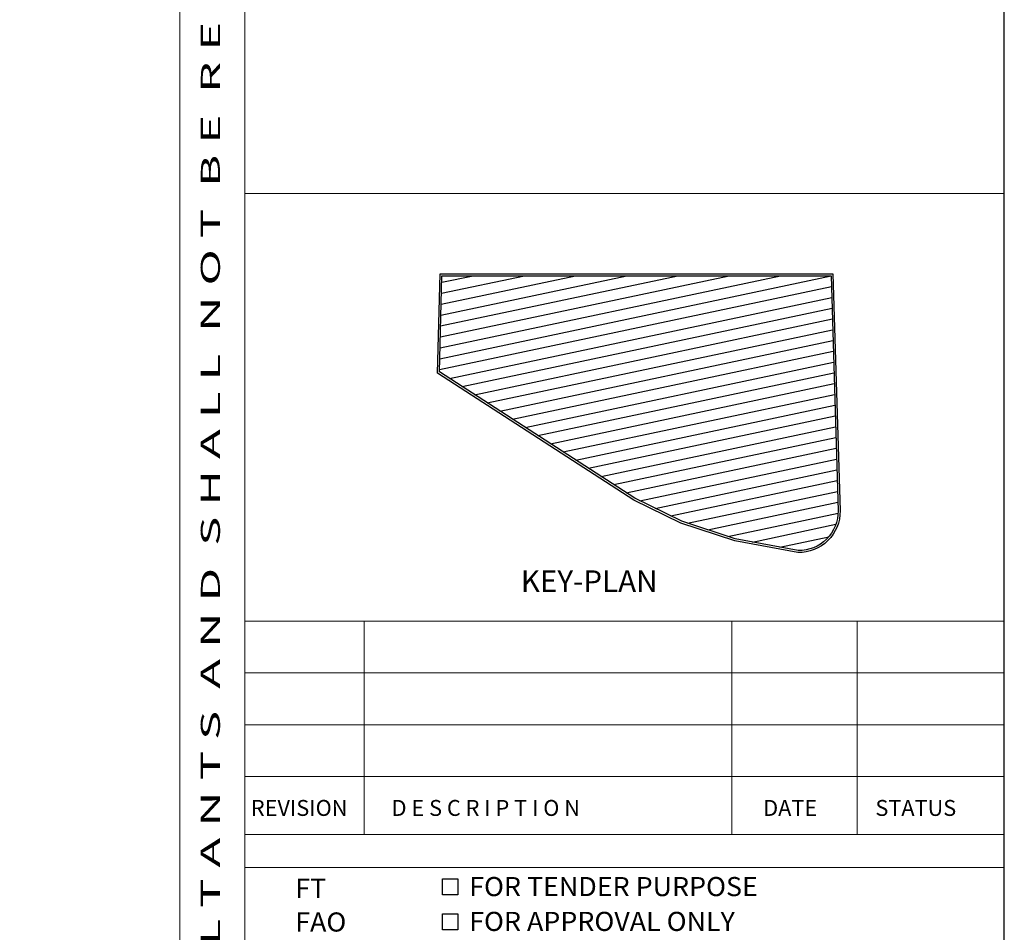
# Model space of a CAD drawing. Units: inches. Extents: x 255902 to 3100461, y -743430 to -52388.
# Drawn here: x 2271641 to 2292713, y -111454 to -91929 of the extents above; entities that cross this region are included whole.
import ezdxf
from ezdxf.enums import TextEntityAlignment as Align

# ---------------------------------------------------------------- set-up
doc = ezdxf.new("R2010")
doc.units = ezdxf.units.IN
doc.header["$LTSCALE"] = 2500
doc.header["$MEASUREMENT"] = 0
for name, color, linetype in [('BORDER', 5, 'Continuous'), ('COLDIM', 3, 'Continuous'), ('LOGO', 1, 'Continuous'), ('RETAINING WALL', 2, 'Continuous'), ('TEXT1', 1, 'Continuous'), ('TEXTT1', 2, 'Continuous')]:
    doc.layers.add(name, color=color, linetype=linetype)
doc.layers.add('text', color=2, linetype='Continuous', lineweight=18)
doc.styles.add('RD', font='romand.shx', dxfattribs={"height": 325})
doc.styles.add('RT', font='romant.shx', dxfattribs={"height": 400})

msp = doc.modelspace()

# ---------------------------------------------------------------- hatches: boundary and pattern name
at = {"layer": 'COLDIM'}
h = msp.add_hatch(dxfattribs=at)
h.set_pattern_fill('ANSI31', color=6, scale=71.5275, angle=-33.03962, style=0)
h.set_pattern_definition([(11.960383, (2630474.16, 991928.9), (-47.063097, 222.16973), [])])
h.paths.add_polyline_path([(2284805.4, -102168), (2285810, -102660.5), (2286953.8, -103034.7), (2288301.7, -103285.3, 0.4230894), (2289156.8, -102435.3), (2289005, -97405.6), (2280678.8, -97405.6), (2280624.1, -99464.7)])

# ---------------------------------------------------------------- linework, layer by layer
at = {"layer": 'BORDER', "lineweight": 0}
for p, q in [((2275067.3, -145398.1, 0), (2275067.3, -55398.1, 0)), ((2276459.3, -145398.1, 0), (2276459.3, -55398.1, 0)), ((2276459.3, -95648.5, 0), (2292713.3, -95648.5, 0)), ((2276459.3, -104794.2, 0), (2292713.3, -104794.2, 0)), ((2292713.3, -110070.3, 0), (2276459.3, -110070.3, 0))]:
    msp.add_line(p, q, dxfattribs=at)
at = {"layer": 'BORDER', "color": 4, "lineweight": 0}
for p, q in [((2279014.6, -104794.2, 0), (2279014.6, -109359.4, 0)), ((2286883.9, -104794.2, 0), (2286883.9, -109359.4, 0)), ((2289561.3, -104794.2, 0), (2289561.3, -109359.4, 0)), ((2276459.3, -105904, 0), (2292713.3, -105904, 0)), ((2276459.3, -107013.8, 0), (2292136.4, -107013.8, 0)), ((2276459.3, -107013.8, 0), (2292713.3, -107013.8, 0)), ((2276459.3, -108123.6, 0), (2292713.3, -108123.6, 0)), ((2276459.3, -109359.4, 0), (2292713.3, -109359.4, 0))]:
    msp.add_line(p, q, dxfattribs=at)
at = {"layer": 'BORDER', "elevation": 0}
msp.add_lwpolyline([(2157713.3, -145398.1), (2292713.3, -145398.1), (2292713.3, -55398.1), (2157713.3, -55398.1)], close=True, dxfattribs=at)
at = {"layer": 'LOGO', "color": 2, "elevation": 0}
for points in [[(2280686.5, -110311.8), (2281017.8, -110311.8), (2281017.8, -110654.3), (2280686.5, -110654.3)], [(2280686.5, -111060.3), (2281017.8, -111060.3), (2281017.8, -111402.8), (2280686.5, -111402.8)]]:
    msp.add_lwpolyline(points, close=True, dxfattribs=at)
at = {"layer": 'RETAINING WALL', "color": 2, "linetype": 'Continuous', "ltscale": 1.5, "elevation": 0}
for points in [[(2280580.6, -99487.7), (2280637, -97362.7), (2289046.6, -97362.7), (2289199.7, -102434.4, -0.4244253), (2288297.3, -103328.1), (2286943.1, -103076.4), (2285793.8, -102700.3), (2284784.3, -102205.4)], [(2280624.1, -99464.7), (2280678.8, -97405.6), (2289005, -97405.6), (2289156.8, -102435.3, -0.4230894), (2288301.7, -103285.3), (2286953.8, -103034.7), (2285810, -102660.5), (2284805.4, -102168)]]:
    msp.add_lwpolyline(points, format="xyb", close=True, dxfattribs=at)

# ---------------------------------------------------------------- texts
at = {"layer": 'LOGO', "color": 2, "style": 'RT', "width": 1.03}
for s, height, p in [('FT', 408.97, (2277538, -110717.2, 0)), ('FOR TENDER PURPOSE', 408.969, (2281261, -110679.9, 0)), ('FAO  ', 408.97, (2277538, -111438.1, 0)), ('FOR APPROVAL ONLY', 408.969, (2281261, -111425, 0))]:
    msp.add_text(s, height=height, dxfattribs=at).set_placement(p)
at = {"layer": 'text', "color": 1, "style": 'RT', "width": 1.042947}
msp.add_text('T H I S   D R A W I N G   I S   P R O P E R T Y   O F   V I N T E C H   C O N S U L T A N T S  A N D  S H A L L  N O T  B E  R E P R O D U C E D  O R  U S E D  W I T H O U T  W R I T T E N  P E R M I S S I O N.', height=408.969, rotation=90, dxfattribs=at).set_placement((2275926.5, -145308, 0), (2275926.5, -56304.8, 0), align=Align.FIT)
at = {"layer": 'TEXT1', "color": 1, "style": 'RT'}
msp.add_text('%%UKEY-PLAN', height=464.32, dxfattribs=at).set_placement((2282365.7, -104174, 0))
at = {"layer": 'TEXTT1', "style": 'RD'}
for s, height, p in [('REVISION', 340.81, (2276588.7, -108963.5, 0)), ('D E S C R I P T I O N', 340.808, (2279600.7, -108963.5, 0)), ('DATE', 340.81, (2287553.9, -108963.5, 0)), ('STATUS', 340.81, (2289954.6, -108963.5, 0))]:
    msp.add_text(s, height=height, dxfattribs=at).set_placement(p)

doc.saveas('drawing.dxf')
